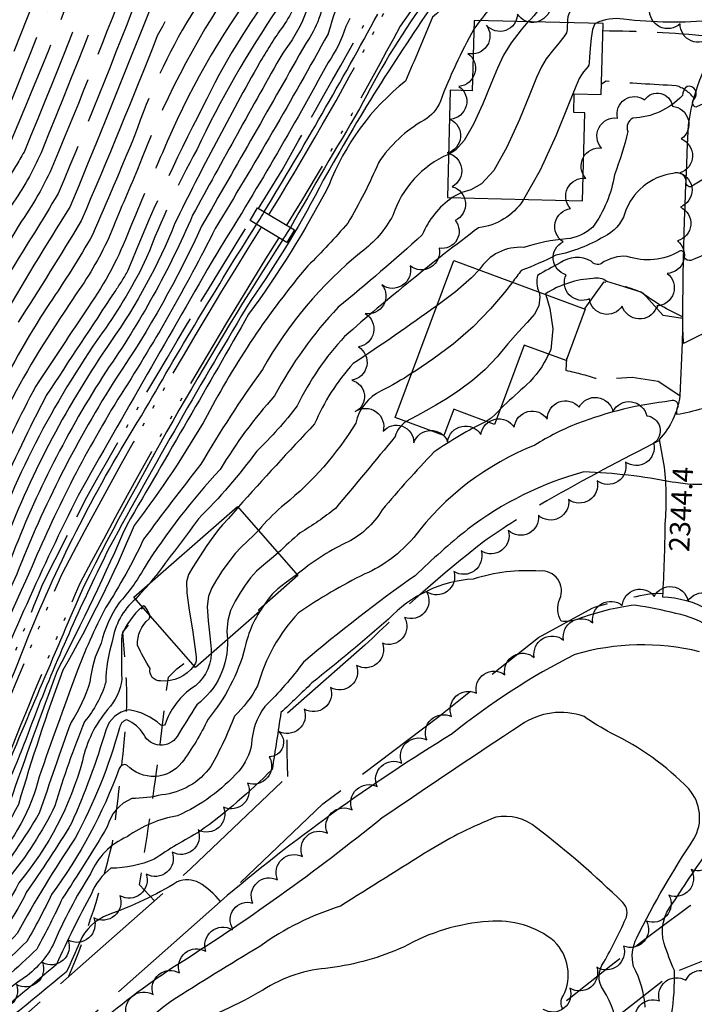
# Model space of a CAD drawing. Extents: x 4325288 to 4328245, y 194105 to 196975.
# Drawn here: x 4326092 to 4326290, y 194609 to 194898 of the extents above; entities that cross this region are included whole.
import ezdxf

# ---------------------------------------------------------------- set-up
doc = ezdxf.new("R2010")
doc.units = 0
doc.header["$LTSCALE"] = 100
doc.header["$MEASUREMENT"] = 0
for name, pattern in [('CANAL', [0.73, 0.25, -0.06, 0.25, -0.05, 0.01, -0.05, 0.01, -0.05]), ('CONDASH', [1.08, 1, -0.08]), ('GRAVEL', [0.48, 0.4, -0.08]), ('GRVDWY', [0.16, 0.1, -0.06]), ('PAVDWY', [0.26, 0.2, -0.06]), ('PAVED', [0.81, 0.75, -0.06]), ('WATER', [0.73, 0.5, -0.05, 0.01, -0.05, 0.01, -0.05, 0.01, -0.05])]:
    doc.linetypes.add(name, pattern=pattern)
for name, color, linetype in [('C-INDX', 4, 'CONTINUOUS'), ('C-INDX-CL', 4, 'CONTINUOUS'), ('C-INDXD', 4, 'CONDASH'), ('C-INTRM', 44, 'CONTINUOUS'), ('C-INTRM-CL', 44, 'CONTINUOUS'), ('C-INTRMD', 44, 'CONDASH'), ('C-SPOTEL', 44, 'CONTINUOUS'), ('H-CANAL', 5, 'CANAL'), ('H-DITCH', 5, 'WATER'), ('M-MBRIDGE', 7, 'CONTINUOUS'), ('M-VEGL', 3, 'CONTINUOUS'), ('P-CONCDW', 2, 'PAVDWY'), ('P-GRVDW', 1, 'GRVDWY'), ('P-PAVDW', 7, 'PAVDWY'), ('R-CURBRD', 6, 'CONTINUOUS'), ('R-GRVRD', 1, 'GRAVEL'), ('R-PAVRD', 7, 'PAVED'), ('S-BUILDING', 4, 'CONTINUOUS')]:
    doc.layers.add(name, color=color, linetype=linetype)
doc.styles.get("Standard").update_dxf_attribs({"font": 'ROMANS.shx'})

msp = doc.modelspace()

# ---------------------------------------------------------------- linework, layer by layer
at = {"layer": 'C-INDX'}
for points, elevation in [([(4326210.61, 194903.04, 0.038755), (4326191.75, 194871.89, 0.005872), (4326171.43, 194837.08)], 2320), ([(4326257.04, 194902.87, 0.372265), (4326252.81, 194897.99), (4326252.75, 194897.18)], 2330), ([(4326163.78, 194841.67, 0.01122), (4326197.08, 194899.67)], 2320), ([(4326187.72, 194896.08, -0.071407), (4326182.56, 194885.52, -0.014876), (4326149.81, 194829.45, 0.002833), (4326109.15, 194758.48, 0.022588), (4326080.43, 194694.1, -0.074539), (4326057.74, 194658.14, -0.041647), (4326027.73, 194628.48, -0.009557), (4325972.86, 194576.44, 0.047992), (4325928.79, 194532.78, 0.056473), (4325893.37, 194475.62, -0.07722), (4325861.01, 194433.91, -0.020675), (4325820.33, 194412.57, 0.001713), (4325789.14, 194390.96, 0.055512), (4325773.04, 194374.72, -0.0037), (4325726.08, 194315.05, 0.020483), (4325681.05, 194262.61, -0.018442), (4325657.97, 194243.82)], 2320), ([(4326218.95, 194845.86, 0.145784), (4326210.15, 194834.94, -0.01275), (4326185.44, 194813.68, 0.067623), (4326166.82, 194787.71, 0.050121), (4326150.87, 194766.13, 0.0456), (4326128.49, 194737.19, -0.064541), (4326121.09, 194726.91, 0.089829), (4326115.93, 194715.15, 0.088573), (4326112.57, 194703.71, -0.075624), (4326107.07, 194691.95, 0.005162), (4326097.75, 194665.23, -0.024216), (4326083.47, 194644.2, -0.078721), (4326066.4, 194626.2, -0.013278), (4326055.09, 194611.42, 0.008009), (4326033.74, 194593.77, 0.018146)], 2330), ([(4325664.1, 194243.62, 0.05104), (4325681.85, 194261.92, 0.016798), (4325729.12, 194312.35, -0.019067), (4325782.59, 194381.35, -0.045693), (4325815.55, 194403.02, 0.055962), (4325823.14, 194408.27, -0.016913), (4325860.1, 194424.82, 0.156096), (4325882.16, 194446.23, -0.002271), (4325911.4, 194499.79, -0.072417), (4325952.13, 194546.94, -0.015013), (4326038.96, 194630.38, 0.053705), (4326077.05, 194677.54, 0.027379), (4326094.41, 194716.72, -0.043836), (4326127.73, 194781.81, -0.010608), (4326161.5, 194838)], 2320), ([(4326169.11, 194833.43, 0.024664), (4326110.88, 194732.08, 0.003216), (4326086.53, 194674.77, -0.061356), (4326070.39, 194651.8, -0.045232), (4326046.21, 194624.11, -0.106723), (4326036.39, 194614.88, 0.031397), (4325953.82, 194531.86, 0.106183), (4325910.46, 194474.35, 0.001953), (4325889.34, 194433.87, -0.120428), (4325863.63, 194412.46, 0.085902), (4325789.05, 194369.35, 0.011757), (4325746.63, 194316.67, -0.020772), (4325679.26, 194243.15)], 2320), ([(4326129.25, 194828.26, -0.046127), (4326116.21, 194806.2, 0.070278), (4326081.8, 194738.98, -0.030563), (4326064.53, 194700.43, -0.009594), (4326017.49, 194642.64, 0.046602), (4325987.15, 194609.76, -0.077419), (4325955.99, 194579.95, 0.037557), (4325910.5, 194536.14, -0.001376), (4325885.18, 194500.48, -0.02115), (4325862.06, 194464.77, -0.014634), (4325853.86, 194454.98)], 2310), ([(4326370.98, 194704.79, 0.056392), (4326364.6, 194717.95, 0.037323), (4326345.85, 194766.53), (4326338.48, 194775.31, -0.084882), (4326331.4, 194789.09, 0.136444), (4326324.35, 194798.23, 0.744114), (4326322.89, 194796.89, -0.828673), (4326321.36, 194795.51, 0.047817), (4326305.57, 194811.95, 0.010903), (4326286.83, 194803.09, -0.007931), (4326286.56, 194810.88, -0.055175), (4326274.38, 194818.11, 0.004187), (4326264.31, 194821.28, 0.232547), (4326260.28, 194822.14, 0.132951), (4326246.35, 194817.64), (4326246.43, 194817.39)], 2340), ([(4326247.21, 194799.94, -0.102884), (4326240.77, 194790.96, 0.005204), (4326234.12, 194784.87), (4326233.04, 194783.76)], 2340), ([(4326228.94, 194780.22, 0.041468), (4326213.55, 194771.14, 0.016062), (4326198.38, 194754.28, -0.150345), (4326187.52, 194744.46, 0.059457), (4326173.38, 194735.29)], 2340), ([(4326163.89, 194726.5, 0.114977), (4326158.12, 194713.74, -0.107029), (4326147.28, 194692.85, -0.049791), (4326139.58, 194680.11, -0.4613), (4326123.49, 194679.4, 0.434444), (4326121.24, 194678.35, -0.069948), (4326101.36, 194641.43, -0.020068), (4326094.14, 194627.67, -0.032548), (4326075.69, 194611.7, -0.080617), (4326057.48, 194594.64, 0.042917), (4325999.14, 194540.23, 0.081835), (4325977.91, 194517.27, 0.026453), (4325959.97, 194491.23, 0.057937), (4325946.16, 194467.61, -0.037739), (4325914.41, 194412.21, -0.132314), (4325889.14, 194391.25, -0.079557), (4325860.02, 194377.69, 0.03973), (4325820.9, 194359, 0.090051), (4325787.72, 194326.6, 0.005075), (4325735.54, 194258.98, -0.022565), (4325722.96, 194241.78)], 2340), ([(4326275.56, 194608.36, 0.111624), (4326272.11, 194620.31, -0.175313), (4326273.09, 194628.73, -0.03141), (4326289.88, 194657.7, 0.325169), (4326288.33, 194672.38, 0.091264), (4326265.57, 194688.77, -0.033812), (4326257.62, 194693.65, 0.240358), (4326239.14, 194691.2, 0.003384), (4326198.35, 194663.87, -0.029783), (4326136.94, 194619.96, 0.057912), (4326092.22, 194581.87, -0.024784)], 2350)]:
    msp.add_lwpolyline(points, format="xyb", dxfattribs=dict(at, elevation=elevation))
at = {"layer": 'C-INDX-CL'}
for points, elevation in [([(4326252.75, 194897.18), (4326252.7, 194896.35), (4326252.68, 194895.2), (4326252.45, 194894.24), (4326251.69, 194893.01), (4326250.2, 194891.17), (4326248.33, 194888.91), (4326246.54, 194886.58), (4326245.13, 194884.26), (4326243.7, 194881.14), (4326241.67, 194876.17), (4326238.66, 194868.81), (4326234.98, 194860.66), (4326231.12, 194853.84), (4326227.53, 194849.89), (4326224.37, 194848.14), (4326221.76, 194847.32), (4326219.76, 194846.42), (4326218.95, 194845.86)], 2330), ([(4326161.5, 194838), (4326161.72, 194838.36), (4326162.17, 194839.08), (4326162.56, 194839.69), (4326162.95, 194840.32), (4326163.33, 194840.94), (4326163.67, 194841.49), (4326163.78, 194841.67)], 2320), ([(4326171.43, 194837.08), (4326171.05, 194836.47), (4326170.5, 194835.59), (4326169.89, 194834.63), (4326169.25, 194833.64), (4326169.11, 194833.43)], 2320), ([(4326246.43, 194817.39), (4326247.57, 194813.32), (4326248.5, 194807.41), (4326247.88, 194801.23), (4326247.21, 194799.94)], 2340), ([(4326233.04, 194783.76), (4326232.55, 194783.26), (4326231.49, 194782.16), (4326230.39, 194781.21), (4326228.94, 194780.22)], 2340), ([(4326173.38, 194735.29), (4326173.13, 194735.11), (4326170.29, 194733.01), (4326167.79, 194731.07), (4326166.1, 194729.53), (4326164.9, 194728.06), (4326163.89, 194726.5)], 2340)]:
    msp.add_lwpolyline(points, dxfattribs=dict(at, elevation=elevation))
at = {"layer": 'C-INDXD', "flags": 128}
for points, elevation in [([(4326229.18, 195159.92, -0.066736), (4326223.26, 195145.06, -0.034649), (4326204.42, 195106.64, -0.101827), (4326194.98, 195092.69, -0.352033), (4326183.13, 195091.2, 0.041276), (4326176.44, 195091.17, 0.377101), (4326160.66, 195086.1, 0.015818), (4326150.51, 195059.17, 0.210024), (4326154.48, 195053.47, 0.003037), (4326163.7, 195044.87, -0.462825), (4326162, 195041.12, 0.199233), (4326156.41, 195033.73, -0.00932), (4326133.41, 194964.13, -0.036822), (4326124.48, 194938.07, -0.007636), (4326093.27, 194859.19, -0.006274), (4326088.29, 194850.92)], 2290), ([(4326342.33, 195043.84, 0.030602), (4326314.35, 195031.5, -0.030337), (4326276.96, 195003.3, 0.002274), (4326244.26, 194976.74, 0.074681), (4326228.81, 194958.98, 0.011071), (4326206.13, 194929.13, 0.026674), (4326187.72, 194896.08)], 2320), ([(4326177.11, 194995.11, 0.001737), (4326168.9, 194986.55, 0.138732), (4326160.04, 194969.51, 0.001701), (4326152.74, 194947.98, -0.072588), (4326143.04, 194915.8, -0.033966), (4326132.38, 194893.34, -0.007335), (4326110.04, 194839.01, -0.005392), (4326091.58, 194809.31)], 2300), ([(4326177.94, 194939.14, 0.013054), (4326172.08, 194927.59, 0.164306), (4326171.73, 194921.6, -0.226891), (4326167.92, 194901.66, 0.039317), (4326143.95, 194859.92, 0.031902), (4326129.25, 194828.26)], 2310)]:
    msp.add_lwpolyline(points, format="xyb", dxfattribs=dict(at, elevation=elevation))
at = {"layer": 'C-INTRM'}
for points, elevation in [([(4326294.11, 194934.08, 0.043214), (4326263.39, 194915.8, -0.080474), (4326246.96, 194907.5, 0.324168), (4326246.2, 194905.65, -0.164462), (4326241.15, 194897.47)], 2328), ([(4326249.09, 194922.21, -0.06651), (4326237.18, 194908.55, 0.054262), (4326227.14, 194897.81)], 2326), ([(4326222.7, 194906.04, 0.057494), (4326213.18, 194898.77, -0.000946), (4326205.23, 194880.07, 0.133755), (4326182.74, 194849.39, -0.036582), (4326159.2, 194811.65, -0.002398), (4326123.4, 194749.81)], 2324), ([(4326214.27, 194903.95, 0.025027), (4326181.08, 194850.94, -0.035263), (4326159.83, 194815.73, 0.011188), (4326118.36, 194743.29, 0.021727), (4326096.81, 194694.93, -0.015221), (4326086.54, 194669.3, -0.059), (4326051.23, 194626.61, -0.132756), (4326038, 194612.47)], 2322), ([(4326395.54, 194836.04, 0.150373), (4326392.46, 194844.49, 0.092041), (4326373.5, 194865.55, 0.01389), (4326363.74, 194874.67, 0.165271), (4326355.2, 194877.77, 0.0328), (4326356.95, 194892.08, 0.359513), (4326352.43, 194897.95, 0.128405), (4326303.99, 194898.4, -0.087923), (4326310.23, 194904.54, 0.087165), (4326295.57, 194897.93, -0.058088), (4326269.19, 194898.25, 0.147209), (4326260.96, 194896.98)], 2332), ([(4326225.29, 194895.28, 0.038049), (4326215.47, 194874.18, -0.166264), (4326210.67, 194868.58, 0.117726), (4326197.26, 194856.07, -0.036857), (4326188.3, 194838.42, -0.020423), (4326176.56, 194825.84, 0.055587), (4326147.04, 194781.91, -0.032133), (4326125.61, 194749.7, -0.029567), (4326104.69, 194707.19, 0.018719), (4326091.65, 194667.84, -0.066691), (4326074.41, 194644.01, -0.081403), (4326060.02, 194630.19, -0.146867), (4326041.22, 194607.64, 0.023216), (4326006.7, 194575.64)], 2326), ([(4326182.49, 194893.88, -0.010567), (4326149.38, 194836.83, -0.027318), (4326120.82, 194786.72, 0.038651), (4326094.99, 194736.15, 0.01156), (4326075.51, 194691.1, -0.0659), (4326041.47, 194645.9, 0.003659), (4326006.36, 194612.67, -0.038005), (4325963.95, 194572.22, 0.088434), (4325903.23, 194501.39, 0.042182), (4325892.74, 194482.55, -0.077131), (4325858.59, 194437.08, -0.017671), (4325821.76, 194417.71, 0.016951), (4325784.44, 194391.08, 0.057542), (4325766.54, 194371.22, -0.043094), (4325744.95, 194345.74, -0.021204), (4325697.09, 194289.28, -0.03198), (4325675.1, 194264.53, -0.00901), (4325655.68, 194249.1)], 2318), ([(4326175.96, 194891.13, -0.002087), (4326145.39, 194837.51, -0.041522), (4326120.54, 194793.22, 0.04928), (4326091.12, 194735.36, 0.00911), (4326073.26, 194694.28, -0.054416), (4326054.38, 194667.42, -0.052125), (4326015.08, 194626.15, 0.02838), (4325996.41, 194606.33, -0.042541), (4325957.68, 194570.53, 0.060059), (4325914.2, 194524.26, -0.000351), (4325895.67, 194496.39, -0.034838), (4325873.04, 194459.03, -0.010447), (4325857.79, 194441.59, -0.027688), (4325820.7, 194421.54, 0.00477), (4325785.94, 194396.27, 0.072856), (4325765.82, 194375.13, -0.049896), (4325744.28, 194350.68, 0.03494), (4325727.56, 194331.17, -0.021492), (4325708.58, 194308.4), (4325702.57, 194301.82)], 2316), ([(4326169.18, 194888.28, 0.003605), (4326142.75, 194840.69, -0.050664), (4326117.37, 194794.93, 0.052272), (4326089.38, 194739.88, -0.004722), (4326069.64, 194694.72, -0.043376), (4326023.41, 194638.34, 0.045957), (4325989.26, 194602.7, -0.042859), (4325958.92, 194575.2, 0.041426), (4325917.82, 194534.8, 0.01522), (4325890.9, 194495.39, -0.03911), (4325867.02, 194458.06, -0.03486), (4325853.75, 194443.44, -0.024498), (4325827.5, 194429.69, 0.065177), (4325812.89, 194420.33, 0.019072), (4325776.21, 194392.06, 0.040777), (4325765.09, 194379.03, -0.053601), (4325741.45, 194353.41, 0.023603), (4325709.72, 194316.23)], 2314), ([(4326162.4, 194885.43, 0.014747), (4326137.55, 194838.35, -0.058154), (4326118.76, 194803.63, 0.058724), (4326087.73, 194745.07, -0.021491), (4326066.76, 194696.97, -0.022313), (4326020.85, 194640.73, 0.050957), (4325990.24, 194608.62, -0.029944), (4325978.01, 194594.99)], 2312), ([(4326377.25, 194816.61, -0.062853), (4326372.78, 194843.69, 0.017371), (4326355.49, 194858.4, -0.11621), (4326343.09, 194867.37, 0.071733), (4326332.11, 194873.19, 0.138878), (4326326.55, 194867.64, 0.001966), (4326324.44, 194879.81, 0.275887), (4326320.04, 194882.82, 0.108447), (4326301.02, 194876.95, 0.021089), (4326290.45, 194872.38, -0.573593), (4326289.92, 194874.75, 0.761183), (4326287.88, 194878.48, 0.226111), (4326286.48, 194875.78, -0.195861), (4326271.95, 194869.18, 0.401688), (4326270.48, 194865.27, -0.034935), (4326266.53, 194852.55, -0.120577), (4326260.19, 194837.24, -0.172024), (4326252.44, 194833.77, 0.054305), (4326239.97, 194831.25, 0.280392), (4326226.89, 194824.66)], 2334), ([(4326217.84, 194858.55, 0.216116), (4326201.55, 194840.66, -0.106681), (4326192.26, 194829.89, 0.095506), (4326163.26, 194795.41, 0.024796), (4326145.18, 194767.68, 0.00822), (4326128.38, 194745.66, -0.030726), (4326117.23, 194725.51, 0.031421), (4326108.59, 194706.18, 0.006721), (4326097.73, 194675.97, -0.126267), (4326083.64, 194650.1, -0.068487), (4326064.54, 194629.09, -0.000248), (4326052.98, 194613.5, 0.006969), (4326032.5, 194596.45, 0.020003), (4325967.96, 194531.62, -0.028482), (4325953.92, 194515.79, 0.012414), (4325934.55, 194490.08, 0.004254), (4325909, 194441.75, -0.019544), (4325898.8, 194424.4, -0.109323), (4325874.8, 194404.27, -0.060405), (4325858.82, 194397.27, 0.054742), (4325810.27, 194371.81, 0.077085), (4325783.16, 194345.81, -0.005828), (4325739.83, 194292.01, -0.001841), (4325712.22, 194259.27, 0.004567)], 2328), ([(4326349.78, 194816.47, 0.078679), (4326346.41, 194829.44, 0.030923), (4326331, 194843.31, 0.004044), (4326324.31, 194845.86, 0.017027), (4326323.95, 194843.88, -0.392139), (4326322.02, 194844.19, -0.047233), (4326309.69, 194858.02, 0.288575), (4326305.38, 194858.73, 0.000958), (4326289.71, 194849.55, -0.727706), (4326287.63, 194850.09, 0.569121), (4326283.71, 194852.91, 0.291067), (4326269.61, 194841.28, -0.205267), (4326263.48, 194834.4, -0.081834), (4326249.36, 194828.95, -0.023134), (4326239.2, 194824.48, -0.000665), (4326236.59, 194821.05)], 2336), ([(4326239.89, 194845.35), (4326239.75, 194845.1, -0.223911), (4326226.69, 194837.04, 0.019702), (4326187.36, 194805.12, 0.074796), (4326173.43, 194784.76, -0.039027), (4326161.58, 194771.5, -0.040273), (4326144.43, 194751.62, -0.007109), (4326130.22, 194732.71)], 2332), ([(4326345.59, 194803.19, -0.096004), (4326342.61, 194810.88, 0.336592), (4326326.91, 194824.2, 0.47846), (4326323.37, 194820.56, -0.24571), (4326321.29, 194821.52, -0.013138), (4326309.71, 194832.61, 0.389513), (4326302.47, 194834.04, -0.033937), (4326289.46, 194827.63, -0.678736), (4326286.91, 194829.75, 0.421365), (4326285.6, 194830.13, -0.223614), (4326270.32, 194828.63, 0.162875), (4326262.71, 194826.58, -0.417268), (4326259.71, 194827.26, 0.283609), (4326250.58, 194826.69, 0.010493), (4326243.95, 194823.06, 0.162559), (4326244.41, 194818.14)], 2338), ([(4326119.94, 194818.33, 0.001372), (4326099.8, 194787.8, 0.039408), (4326074.08, 194728.08, -0.007767), (4326063.7, 194705.95, -0.009743), (4326009.86, 194640.1, 0.050982), (4325984.07, 194610.9, -0.086923), (4325954.53, 194582.33, 0.036733), (4325906.84, 194536.81, -0.007796), (4325882.32, 194503.02, -0.024379), (4325872.38, 194487.36)], 2308), ([(4326112.17, 194813.83, 0.000244), (4326096.7, 194790.51, 0.040495), (4326073.76, 194737.83, -0.033413), (4326061.36, 194709.55, -0.005027), (4326004.36, 194639.78, 0.041194), (4325980.98, 194612.05, -0.101984), (4325950.12, 194582.63, 0.026308), (4325903.18, 194537.49, -0.013419), (4325879.45, 194505.56, -0.032751), (4325847.65, 194459.9, -0.129191), (4325837.93, 194452.75, 0.045529), (4325815.38, 194440.69, -0.006267), (4325768.54, 194402.06, -0.048298), (4325736.46, 194370.16)], 2306), ([(4326214.42, 194814.1, -0.010347), (4326189.85, 194797.17, 0.084546), (4326178.55, 194779.47, 0.006408), (4326156.09, 194755.03)], 2334), ([(4326105.1, 194812.28, 0.068832), (4326072.92, 194747.75, -0.032328), (4326058.47, 194713.48, -0.013975), (4325995.88, 194636.16, -0.009324), (4325964.61, 194596.79, -0.048114), (4325948.61, 194585.05, 0.023159), (4325899.53, 194538.16, -0.017826), (4325876.59, 194508.1, -0.026334), (4325844.54, 194462.36, -0.131296), (4325838.95, 194457.79, 0.012327), (4325818.03, 194447.33, -0.001183), (4325765.88, 194403.85, -0.054897), (4325741.14, 194379.6)], 2304), ([(4326098.13, 194810.75, 0.058425), (4326068.96, 194749.28, -0.036808), (4326054.79, 194716.05, -0.012185), (4325998.97, 194645.72, -0.008435), (4325960.42, 194596.39, -0.009586), (4325944.67, 194585.68, 0.009396), (4325897.24, 194540.44, -0.016144), (4325873.73, 194510.64, -0.023701), (4325840.36, 194463.59, -0.073089), (4325825.49, 194455.71, 0.098674), (4325808, 194443.75, -0.01019), (4325764.14, 194406.52, -0.055735), (4325746.44, 194389.33)], 2302), ([(4326207.07, 194794.34, -0.030036), (4326198.1, 194789.16, 0.232253), (4326190.66, 194779.74, -0.085246), (4326169.74, 194755.88, 0.043218), (4326162.99, 194749.24), (4326162.04, 194748.24)], 2336), ([(4326299.42, 194786.55, -0.059741), (4326284.88, 194782.21, -0.152327), (4326285.2, 194784.5, 0.633456), (4326283.04, 194786.2, 0.063191), (4326255.7, 194779.6, 0.047885), (4326243.21, 194773.26, 0.137018), (4326207.63, 194746.18, -0.117223), (4326193.29, 194735.45, 0.034861), (4326173.79, 194724.05, 0.119959), (4326161.83, 194702.65, -0.080718), (4326155.03, 194693.72, -0.036859), (4326148.08, 194678.94, -0.216343), (4326133.7, 194670.67, -0.05722), (4326124.89, 194669.56, 0.237244), (4326117.72, 194661.26, -0.010077), (4326104.57, 194640.31, -0.014076), (4326097.03, 194625.41, -0.035096), (4326078.96, 194610.03, -0.057519), (4326054.11, 194588.35, 0.039426)], 2342), ([(4326205.46, 194780.15, 0.195697), (4326202.19, 194775.76, -0.004096), (4326184.64, 194754.69, -0.034942), (4326174.33, 194747.52, 0.018525), (4326167.83, 194741.62)], 2338), ([(4326283.46, 194762.42, 0.038468), (4326257.61, 194765.4, 0.096657), (4326223.49, 194748.55, 0.022504), (4326208.13, 194735.02, 0.022891), (4326175.27, 194709.53, -0.038861), (4326163.93, 194696.55, 0.152191), (4326160.07, 194685.45, -0.126722), (4326156.28, 194677.63, -0.107121), (4326138.36, 194664.53, 0.111225), (4326123.51, 194658.37, 0.195726), (4326112.82, 194647.47, 0.043508), (4326101.82, 194626.69, -0.133944), (4326091.89, 194616.02, 0.044055), (4326074.06, 194600.32, 0.046139), (4326001.38, 194534.77, 0.109971), (4325982.72, 194514.35, 0.015681), (4325959.53, 194478.37, -0.004785), (4325934.82, 194430.99, -0.038426), (4325913.14, 194400.21, -0.082412), (4325890.87, 194384.97, -0.073903), (4325856.48, 194369.8, 0.034425), (4325821.65, 194352.97, 0.087428), (4325792.57, 194324.24, 0.020063), (4325730.82, 194241.53)], 2344), ([(4326335.11, 194705.74, 0.011148), (4326326.05, 194726.32, -0.086912), (4326313.64, 194741.2, -0.047382), (4326304.29, 194757.55, 0.292061), (4326297.74, 194761.76, -0.019183), (4326289.44, 194761.74)], 2344), ([(4326123.4, 194749.81, -0.015516), (4326103.04, 194707.04, 0.004521), (4326089.09, 194668.57, -0.073378), (4326059.91, 194632.54, 0.114316), (4326051.74, 194621.68, -0.107572), (4326042.37, 194612.23, 0.032512), (4325986.58, 194559.06, 0.017851), (4325956.8, 194526.95, 0.07252), (4325923.76, 194484.94, -0.004585), (4325896.07, 194432.31, -0.179943), (4325856.83, 194403.25, 0.048671), (4325809.78, 194378.31, 0.08083), (4325778.43, 194348.27, 0.011026), (4325750.23, 194312.66, -0.024662), (4325686.48, 194242.92)], 2324), ([(4326303.03, 194711.03, 0.21198), (4326284.61, 194723.85, 0.021312), (4326272.55, 194726.3, 0.058371), (4326255.76, 194722.18, -0.13304), (4326250.95, 194721.58, -0.242871), (4326250.51, 194728.15, 0.572344), (4326244.68, 194736.31, 0.091466), (4326225.06, 194733.96, 0.189793), (4326200.25, 194722.22, -0.011527), (4326177.75, 194703.47, -0.005262), (4326168.65, 194694.81, -0.004159), (4326166.1, 194678.13, -0.039987), (4326144.85, 194659.89, 0.023334), (4326131.47, 194651.77, -0.101874), (4326118.79, 194649.12, 0.140765), (4326113.03, 194641.58, 0.018784), (4326102.8, 194620.89, 0.000717), (4326080.27, 194601.84, -0.011503)], 2346), ([(4326125.98, 194728.09, 0.1801), (4326119.17, 194715.66, 0.074749), (4326117.28, 194703.73, -0.099758), (4326111.06, 194692.18, 0.025718), (4326102.34, 194667.45, -0.060077), (4326088.5, 194645.92, -0.116395), (4326070.2, 194625.07, 0.076038), (4326064.43, 194618.36, -0.099429), (4326046.05, 194600.41, 0.03373), (4325990.07, 194546.75, 0.057178), (4325966.27, 194520.58, 0.051829), (4325954.88, 194506.48, 0.065367), (4325928.86, 194464.46, -0.016688), (4325907.33, 194425.21, -0.137986), (4325882.63, 194401.83, -0.076024), (4325860.82, 194391.3, 0.053281), (4325813.11, 194367.1, 0.077385), (4325784.98, 194339.86, -0.007759), (4325726.75, 194267.32, -0.038826), (4325705.93, 194242.31)], 2332), ([(4326127.96, 194725.83, 0.120176), (4326121.99, 194717.51, 0.020954), (4326121.97, 194704.54, -0.163027), (4326117.81, 194695.72, 0.123416), (4326110.44, 194680.67, -0.106969), (4326091.71, 194644.8, -0.132781), (4326071.95, 194622.06, 0.07727), (4326066.69, 194616, -0.090328), (4326047.67, 194598, 0.034852), (4325992.34, 194545.12, 0.06512), (4325968.64, 194518.99, 0.051665), (4325957.33, 194504.46, 0.062088), (4325931.92, 194462.81, -0.019676), (4325910.14, 194423.43, -0.142594), (4325884.13, 194399.1, -0.075278), (4325861.82, 194388.31, 0.052408), (4325814.54, 194364.75, 0.078516), (4325785.02, 194335.8, -0.006287), (4325728.95, 194265.23, -0.036474), (4325710.52, 194242.17)], 2334), ([(4326143.12, 194708.53, -0.267162), (4326133.37, 194704.09, -0.500498), (4326130.28, 194707.68, -0.03525), (4326126.62, 194714.49, -0.244523), (4326129.97, 194722.25, 0.265838), (4326130.18, 194723.3)], 2334), ([(4326152.94, 194716.21, -0.248077), (4326143.96, 194697.06, 0.004054), (4326138.21, 194687.74, -0.579254), (4326128.43, 194688.36, 0.155129), (4326123.46, 194692.66, 0.308401), (4326121.29, 194690.33, -0.056638), (4326108.26, 194657.91, 0.023196), (4326091.25, 194629.93, -0.044557), (4326075.46, 194616.05, 0.02113), (4326067.03, 194606.25, -0.007763), (4326042.23, 194586.08, 0.024808), (4325995.09, 194540.15, 0.086143), (4325975.5, 194518.73, 0.034304), (4325959.73, 194496.53, 0.061424), (4325941.48, 194466.11, -0.030123), (4325913.88, 194417.1, -0.138489), (4325887.14, 194393.65, -0.07447), (4325863.81, 194382.34, 0.051276), (4325817.38, 194360.04, 0.080576), (4325790.4, 194334.12, 0.001852), (4325733.34, 194261.05, -0.023708), (4325719.02, 194241.9)], 2338), ([(4326291.48, 194712.65, 0.131635), (4326254.9, 194711.82, 0.052918), (4326218.88, 194688.51, 0.038948), (4326150.92, 194639.41, 0.075258), (4326144.7, 194644.88, 0.221066), (4326138.25, 194645.12, -0.052107), (4326117.95, 194635.45, 0.204521), (4326109.63, 194627.46, -0.014109), (4326105.69, 194618.63, -0.002707), (4326042.47, 194567.53, 0.031999), (4326010.39, 194536.07, -0.044604), (4325995.65, 194523.26, 0.040884), (4325953.38, 194451.27, -0.05954), (4325918.8, 194396.43, -0.087805), (4325894.36, 194379.82, -0.080437), (4325862.74, 194365.36, 0.04521), (4325824.5, 194348.26, 0.093313), (4325797.43, 194321.89, 0.031049), (4325738.39, 194241.3)], 2348), ([(4326148.24, 194712.09, -0.249712), (4326142.27, 194701.74, 0.157612), (4326134.72, 194691.41, -0.491737), (4326133.34, 194691.19, 0.148107), (4326124.08, 194695.59, 0.288644), (4326117.31, 194689.67, -0.029963), (4326107.21, 194662.3, -0.015959), (4326093.92, 194642.05, -0.144132), (4326075.85, 194620.78, 0.095219), (4326067.14, 194611.09, -0.050233), (4326046.89, 194593.67, 0.032963), (4325994.61, 194543.49, 0.072907), (4325971, 194517.39, 0.050576), (4325959.79, 194502.45, 0.058462), (4325934.99, 194461.16, -0.027265), (4325911.15, 194418.96, -0.135362), (4325885.64, 194396.37, -0.074777), (4325862.82, 194385.33, 0.051647), (4325815.96, 194362.39, 0.015874), (4325805.31, 194354.04)], 2336), ([(4326267.22, 194600.37, 0.155804), (4326263.3, 194613.33, -0.327106), (4326263.48, 194621.61, 0.020009), (4326269.8, 194634.17, 0.328168), (4326269, 194639.08, 0.030726), (4326243.66, 194660.96, 0.226826), (4326231.72, 194664.09, 0.043455), (4326212.38, 194654.43, 0.003078), (4326186.15, 194637.99, 0.081849), (4326162.47, 194626.18, 0.005082), (4326136.37, 194610.07, 0.031879), (4326100.91, 194578.79, -0.051758)], 2352), ([(4326277.21, 194441.36, -0.102214), (4326273.92, 194461.9, 0.068877), (4326273.51, 194483.38, -0.03527), (4326276.65, 194542.07, -0.040603), (4326280.13, 194576.71, -0.039109), (4326283.3, 194606.24, 0.04861), (4326284.13, 194619.11, -0.024828), (4326281.15, 194627.06, -0.253829), (4326283.63, 194638.82, -0.010946), (4326295.01, 194655.56, 0.14094)], 2348), ([(4326251.46, 194607.73, -0.289806), (4326251.49, 194611.68, 0.327202), (4326248.88, 194627.7, 0.197563), (4326229.6, 194633.5, 0.112722), (4326204.67, 194625.99, -0.071156), (4326183.08, 194619.86, 0.127883), (4326163.31, 194613.33, -0.046624), (4326140.17, 194602.65, 0.147998)], 2354)]:
    msp.add_lwpolyline(points, format="xyb", dxfattribs=dict(at, elevation=elevation))
at = {"layer": 'C-INTRM-CL'}
for points, elevation in [([(4326241.15, 194897.47), (4326239.18, 194895.09), (4326236.25, 194891.27), (4326234.02, 194887.67), (4326232.2, 194883.85), (4326230.28, 194879.19), (4326227.91, 194873.39), (4326225.22, 194867.42), (4326222.49, 194862.58), (4326219.93, 194859.77), (4326217.84, 194858.55)], 2328), ([(4326227.14, 194897.81), (4326225.29, 194895.28)], 2326), ([(4326260.96, 194896.98), (4326260.68, 194896.68), (4326260.15, 194895.22), (4326259.72, 194892.65), (4326259.4, 194889.63), (4326259.21, 194887.04), (4326259.11, 194885.5), (4326258.99, 194884.74), (4326258.71, 194884.23), (4326258.17, 194883.56), (4326257.48, 194882.73), (4326256.83, 194881.88), (4326256.24, 194880.85), (4326255.2, 194878.43), (4326253.06, 194873.14), (4326249.41, 194864.23), (4326244.73, 194853.9), (4326239.89, 194845.35)], 2332), ([(4326226.89, 194824.66), (4326224.64, 194822.33), (4326219.89, 194818.24), (4326214.42, 194814.1)], 2334), ([(4326236.59, 194821.05), (4326234.28, 194818.05), (4326230.21, 194813.21), (4326225.07, 194807.95), (4326219.17, 194802.92), (4326213.25, 194798.52), (4326208.22, 194795.08), (4326207.07, 194794.34)], 2336), ([(4326244.41, 194818.14), (4326244.62, 194816.73), (4326244.36, 194814.13), (4326243.08, 194811.71), (4326240.95, 194809.26), (4326238.27, 194806.41), (4326235.3, 194802.95), (4326232.08, 194799.17), (4326228.59, 194795.47), (4326224.87, 194792.19), (4326221.08, 194789.37), (4326217.43, 194786.96), (4326214.1, 194784.94), (4326211.16, 194783.27), (4326208.7, 194781.94), (4326206.73, 194780.89), (4326205.46, 194780.15)], 2338), ([(4326289.44, 194761.74), (4326287.95, 194761.82), (4326284.56, 194762.24), (4326283.46, 194762.42)], 2344), ([(4326156.09, 194755.03), (4326155.78, 194754.67), (4326153.24, 194751.76), (4326151.55, 194749.89), (4326150.32, 194748.49), (4326148.93, 194746.67), (4326146.97, 194743.81), (4326144.75, 194740.47), (4326142.79, 194737.47), (4326141.52, 194735.31), (4326140.96, 194733.17), (4326141.08, 194729.92), (4326141.75, 194724.84), (4326142.67, 194719.06), (4326143.45, 194714.12), (4326143.81, 194711.18), (4326143.81, 194709.84), (4326143.61, 194709.27), (4326143.32, 194708.8), (4326143.12, 194708.53)], 2334), ([(4326162.04, 194748.24), (4326160.71, 194746.83), (4326158.74, 194744.97), (4326156.97, 194743.33), (4326155.22, 194741.47), (4326153.34, 194739.05), (4326151.47, 194736.33), (4326149.75, 194733.7), (4326148.37, 194731.38), (4326147.43, 194728.96), (4326147.06, 194725.87), (4326147.3, 194721.75), (4326147.82, 194717.29), (4326148.24, 194713.37), (4326148.24, 194712.09)], 2336), ([(4326167.83, 194741.62), (4326165.94, 194740.04), (4326163.63, 194738.17), (4326161.5, 194736.27), (4326159.72, 194734.29), (4326158.18, 194732.19), (4326156.71, 194729.93), (4326155.21, 194727.46), (4326153.9, 194724.76), (4326153.05, 194721.82), (4326152.84, 194718.67), (4326152.94, 194716.21)], 2338), ([(4326130.22, 194732.71), (4326130.12, 194732.59), (4326128.89, 194731.26), (4326127.33, 194729.58), (4326125.98, 194728.09)], 2332), ([(4326130.18, 194723.3), (4326130.17, 194723.35), (4326129.81, 194724.2), (4326129.29, 194725.12), (4326128.78, 194725.83), (4326128.36, 194726.08), (4326127.96, 194725.83)], 2334)]:
    msp.add_lwpolyline(points, dxfattribs=dict(at, elevation=elevation))
at = {"layer": 'C-INTRMD', "flags": 128}
for points, elevation in [([(4326229.69, 195231.43, -0.023808), (4326220.15, 195199.71, -0.012137), (4326211.04, 195163.9, -0.0288), (4326197.35, 195134.55, -0.09789), (4326190.95, 195124.25, -0.164563), (4326185.11, 195122.33, 0.222119), (4326179.91, 195119.38, -0.112526), (4326159.48, 195098.58, 0.223146), (4326153.94, 195090.49, 0.005851), (4326145.4, 195064.2, 0.28193), (4326147.54, 195053.43, -0.326893), (4326148.91, 195048.21, -0.011198), (4326090.33, 194888.72)], 2284), ([(4326220.25, 195174.37, -0.074968), (4326209.42, 195145.17, -0.025122), (4326193.75, 195114.29, -0.369607), (4326187.62, 195110.6, 0.187735), (4326176.81, 195105.76, -0.014311), (4326160.19, 195095.09, 0.179243), (4326156.38, 195089.46, 0.009414), (4326146.92, 195061.7, 0.250255), (4326148.42, 195055.19, 0.004584), (4326154.65, 195047.68, 0.119343), (4326148.07, 195033.55, -0.003115), (4326118.56, 194948.85, -0.008162), (4326089.56, 194874.48)], 2286), ([(4326224.02, 195164.71, -0.069002), (4326216.34, 195145.12, -0.036386), (4326193.58, 195101.09, -0.335812), (4326189.85, 195099.36, 0.000811), (4326177.43, 195100.28, 0.103865), (4326159.72, 195090.19, 0.027268), (4326148.6, 195059.7, 0.195326), (4326153.2, 195052.05, -0.096336), (4326158.57, 195045.85, -0.218824), (4326155.83, 195042.11, 0.071756), (4326150.47, 195027.71, 0.00229), (4326123.77, 194949.16, -0.011353), (4326089.17, 194861.9), (4326088.85, 194861.4)], 2288), ([(4326234.97, 195157.22, -0.042192), (4326227.7, 195139.36, -0.048129), (4326213.95, 195110.46, -0.107604), (4326193.08, 195080.08, -0.248182), (4326182.52, 195077.7, 0.021339), (4326159.69, 195076.95, 0.028884), (4326152.41, 195058.24, 0.012667), (4326165.92, 195046.64, -0.348712), (4326160.98, 195034.13, 0.024675), (4326152.57, 195007.07, 0.009906), (4326133.09, 194947.1, -0.004762), (4326098.27, 194859.02, -0.048517), (4326089.6, 194843.64), (4326087.72, 194840.36)], 2292), ([(4326238.57, 195147.81, 0.008329), (4326228.11, 195122.8, 0.038861), (4326218.5, 195102.58, -0.036024), (4326194.61, 195069.01, -0.332249), (4326185.11, 195062.48, 0.063142), (4326163.88, 195061.12, 0.172976), (4326157.93, 195057.49, 0.416423), (4326158.71, 195055.41, -0.100129), (4326167.84, 195048.74, -0.150342), (4326167.83, 195037.3, -0.189365), (4326163.49, 195030.09, -0.009037), (4326142.87, 194963.75, -0.035421), (4326124.6, 194912.74, -0.007913), (4326101.97, 194855.81, -0.052139), (4326091.83, 194837.88), (4326087.15, 194829.93)], 2294), ([(4326191.4, 195048.09, -0.260773), (4326181.71, 195045.4, 0.049912), (4326173.78, 195046.45, 0.276003), (4326170.31, 195039.14, -0.166216), (4326165.99, 195026.05, -0.014516), (4326147.59, 194963.56, -0.038976), (4326129.83, 194913.21, -0.008377), (4326103.33, 194847.08, -0.002707), (4326089.21, 194824.06), (4326086.58, 194819.34)], 2296), ([(4326250.45, 195003.68, 0.101086), (4326210.72, 194958.92, 0.041326), (4326183.85, 194913.97, 0.061714), (4326181.62, 194906.43, -0.136696), (4326175.96, 194891.13)], 2316), ([(4326263.19, 195003.09, 0.012603), (4326239.43, 194983.3, 0.072451), (4326222.74, 194963.31, 0.034081), (4326194.68, 194921.61, 0.073031), (4326182.58, 194894.04), (4326182.49, 194893.88)], 2318), ([(4326173.33, 194999.12, 0.00524), (4326163.7, 194990.33, -0.559822), (4326160.58, 194990.37, 0.009756), (4326147.02, 194944.62, -0.008555), (4326106.69, 194843.05, 0.009273), (4326086.02, 194808.86)], 2298), ([(4326168.26, 194974.97, -0.018498), (4326158.02, 194947.27, 0.128353), (4326155.74, 194935.09, -0.115092), (4326142.18, 194899.24, 0.052168), (4326125.74, 194864.03, -0.003092), (4326113.39, 194834.97, -0.020511), (4326100.76, 194814.84), (4326098.13, 194810.75)], 2302), ([(4326170.27, 194962.87, -0.031419), (4326162.79, 194944.83, 0.172175), (4326160, 194930.33, -0.157906), (4326154.58, 194908.27, 0.059969), (4326126.62, 194854.1, 0.009085), (4326118.6, 194835.04, -0.046369), (4326108.8, 194817.9), (4326105.1, 194812.28)], 2304), ([(4326168.67, 194944.64, 0.14716), (4326163.79, 194929.38, -0.012937), (4326165.13, 194917.49, -0.172812), (4326161.98, 194908.52, 0.06144), (4326133.87, 194859.01, 0.004403), (4326124.19, 194836.54, -0.063747), (4326112.17, 194813.83)], 2306), ([(4326173.31, 194941.89, 0.001588), (4326169.67, 194934.69, 0.198672), (4326168.16, 194922.68, -0.000696), (4326169.29, 194915.34, -0.21105), (4326167.29, 194907.75, 0.052752), (4326145.78, 194872.56, 0.02519), (4326123.64, 194824.26, -0.015317), (4326119.94, 194818.33)], 2308), ([(4326182.56, 194936.4, 0.049579), (4326175.19, 194921.42, -0.202131), (4326168.79, 194895.51, 0.019226), (4326162.4, 194885.43)], 2312), ([(4326187.42, 194933.51, 0.004652), (4326180.55, 194920.69, 0.114671), (4326178.54, 194911.5, -0.147322), (4326169.18, 194888.28)], 2314)]:
    msp.add_lwpolyline(points, format="xyb", dxfattribs=dict(at, elevation=elevation))
at = {"layer": 'H-CANAL', "flags": 128}
for points in [[(4326162.05, 194842.71), (4326169.08, 194853.92, -0.008351), (4326208.91, 194923.77), (4326242.35, 194966.06), (4326279.55, 194995.4), (4326316.21, 195019.11), (4326345.97, 195032.62)], [(4325662.51, 194243.67), (4325674.45, 194254.91, -0.027244), (4325730.25, 194315.52, -0.000983), (4325777.01, 194377.85), (4325790.83, 194390.66, -0.032602), (4325839.43, 194419.42, -0.0225), (4325871.31, 194436.38, 0.044626), (4325889.7, 194465.79, 0.028049), (4325907.49, 194497.4, -0.030984), (4325937.54, 194538.11, 0.005411), (4326034.32, 194628.98, 0.030478), (4326068.1, 194667.37), (4326068.1, 194667.37), (4326078, 194683.93, 0.012967), (4326098.7, 194732.37), (4326111.7, 194757.94, -0.012026), (4326159.75, 194839.05)]]:
    msp.add_lwpolyline(points, format="xyb", dxfattribs=at)
at = {"layer": 'H-DITCH', "flags": 128}
for points in [[(4326165.15, 194840.85), (4326166.2, 194842.54, 0.015717), (4326198.56, 194899.46, -0.024818), (4326251.96, 194967.11), (4326251.96, 194967.11, 0.001712), (4326302.93, 195003.62), (4326320.12, 195014.28), (4326345.93, 195025.66), (4326345.93, 195025.66), (4326347.69, 195019.92), (4326322.95, 195008.97, 0.026177), (4326276.65, 194977.34), (4326256.07, 194962.67, 0.024841), (4326203.63, 194896.21, -0.016324), (4326170.3, 194837.76)], [(4326162.88, 194837.17, 0.019768), (4326104.25, 194735.2, 0.007961), (4326083.05, 194684.13, -0.049183), (4326073.5, 194668.1, 0.005582), (4326051.48, 194639.86, -0.054046), (4326026.91, 194617.44, 0.023463), (4325948.39, 194537.59, 0.041755), (4325918.96, 194506.99), (4325918.96, 194506.99, 0.026692), (4325901.49, 194475.4, 0.00868), (4325882.16, 194438.01), (4325871.11, 194426.51, -0.09625), (4325851.37, 194416.73, 0.009615), (4325817.54, 194399.73, 0.01608), (4325784.49, 194376.9, 0.029702), (4325775.14, 194364.92, -0.002422), (4325727.82, 194306.5, -0.022589), (4325716.53, 194294.69, -0.021188), (4325671.25, 194246.14, 0.088709), (4325667.85, 194243.51)], [(4326168.02, 194834.08, 0.019619), (4326109.7, 194732.69, 0.008019), (4326088.52, 194681.67, -0.04948), (4326078.36, 194664.56, 0.005588), (4326056.19, 194636.15, -0.055279), (4326030.84, 194612.9, 0.023509), (4325952.65, 194533.36, 0.042043), (4325923.82, 194503.44), (4325923.82, 194503.44, 0.026521), (4325906.79, 194472.59, 0.008343), (4325887.08, 194434.48), (4325875.25, 194422.17, -0.100958), (4325853.72, 194411.21, 0.009554), (4325820.59, 194394.55, 0.016048), (4325788.61, 194372.48, 0.030178), (4325779.9, 194361.28, -0.002424), (4325732.6, 194302.87, -0.032594), (4325720.9, 194290.57, -0.020777), (4325676.84, 194243.22)]]:
    msp.add_lwpolyline(points, format="xyb", dxfattribs=at)
at = {"layer": 'M-MBRIDGE'}
msp.add_lwpolyline([(4326161.84, 194842.84), (4326172.61, 194836.37), (4326170.38, 194832.66), (4326159.61, 194839.13)], close=True, dxfattribs=at)
at = {"layer": 'M-VEGL'}
for points in [[(4326304.32, 194906.43, -0.7), (4326302.82, 194896.55, -0.7), (4326294.92, 194893.16, -0.7), (4326285.85, 194896.9, -0.7), (4326276.9, 194901.36, -0.7)], [(4326247.81, 194901.88, -0.7), (4326238.05, 194899.73, -0.7), (4326228.97, 194896.48, -0.7), (4326223.49, 194888.16, -0.7), (4326220.92, 194878.5, -0.7), (4326218.38, 194868.83, -0.7), (4326217.48, 194858.97, -0.7), (4326218.91, 194849.07, -0.7), (4326219.8, 194839.16, -0.7), (4326215.1, 194831.03, -0.7), (4326206.55, 194825.84, -0.7), (4326198.32, 194820.24, -0.7), (4326193.38, 194811.9, -0.7), (4326191.4, 194802.1, -0.7), (4326189.43, 194792.29, -0.7), (4326190.47, 194783.07, -0.7), (4326198.65, 194777.31, -0.7), (4326207.67, 194773.94, -0.7), (4326217.59, 194774.26, -0.7), (4326227.37, 194776.37, -0.7), (4326237.14, 194778.49, -0.7), (4326246.84, 194780.88, -0.7), (4326256.2, 194784.38, -0.7), (4326266.11, 194783.14, -0.7), (4326276.03, 194781.86, -0.7), (4326278.05, 194773.83, -0.7), (4326269.81, 194768.27, -0.7), (4326261.45, 194762.78, -0.7), (4326253.09, 194757.3, -0.7), (4326244.24, 194752.67, -0.7), (4326235.4, 194748.23, -0.7), (4326227.41, 194742.22, -0.7), (4326219.42, 194736.21, -0.7), (4326211.42, 194730.2, -0.7), (4326204.95, 194722.68, -0.7), (4326198.43, 194715.12, -0.7), (4326190.84, 194708.62, -0.7), (4326183.24, 194702.11, -0.7), (4326175.5, 194695.79, -0.7), (4326167.91, 194689.34, -0.7), (4326165.2, 194681.82, -0.7)], [(4326154.59, 194631.27, -0.7), (4326160.39, 194638.91, -0.7), (4326167.69, 194645.74, -0.7), (4326174.99, 194652.58, -0.7), (4326182.29, 194659.42, -0.7), (4326189.58, 194666.25, -0.7), (4326196.88, 194673.09, -0.7), (4326204.18, 194679.93, -0.7), (4326211.48, 194686.77, -0.7), (4326218.77, 194693.6, -0.7), (4326226.07, 194700.44, -0.7), (4326234.4, 194705.9, -0.7), (4326243.02, 194710.98, -0.7), (4326251.63, 194716.05, -0.7), (4326260.24, 194721.13, -0.7), (4326268.86, 194726.21, -0.7), (4326278.21, 194728.85, -0.7), (4326288.13, 194727.62, -0.7), (4326297.63, 194725.24, -0.7)], [(4326165.2, 194681.82, -0.7), (4326158.86, 194674.08, -0.7), (4326151.81, 194667.03, -0.7), (4326144.35, 194660.37, -0.7), (4326136.77, 194653.85, -0.7), (4326129.12, 194647.41, -0.7), (4326121.4, 194641.06, -0.7), (4326113.77, 194634.58, -0.7), (4326106.21, 194628.05, -0.7), (4326098.69, 194621.45, -0.7), (4326091.05, 194615, -0.7), (4326083.36, 194608.6, -0.7)], [(4326295.64, 194656.26, -0.7), (4326289.08, 194648.72, -0.7), (4326282.51, 194641.18, -0.7), (4326275.94, 194633.64, -0.7), (4326269.2, 194626.28, -0.7), (4326261.34, 194620.09, -0.7), (4326253.48, 194613.91, -0.7), (4326245.63, 194607.72, -0.7)], [(4326123.43, 194605.73, -0.7), (4326131.17, 194612.07, -0.7), (4326138.9, 194618.41, -0.7), (4326146.63, 194624.75, -0.7), (4326154.37, 194631.09, -0.7), (4326154.59, 194631.27, -0.7)], [(4326273.18, 194602.72, -0.7), (4326279.81, 194610.18, -0.7), (4326287.49, 194616.25, -0.7), (4326296.52, 194615.68, -0.7)]]:
    msp.add_lwpolyline(points, format="xyb", dxfattribs=at)
msp.add_lwpolyline([(4326278.82, 194813.44, -0.7), (4326268.84, 194814.06, -0.7), (4326259.18, 194816.17, -0.7), (4326252.39, 194823.25, -0.7), (4326251.5, 194832.88, -0.7), (4326253.68, 194842.65, -0.7), (4326258.14, 194851.52, -0.7), (4326262.78, 194860.38, -0.7), (4326267.45, 194869.22, -0.7), (4326275.41, 194874.52, -0.7), (4326283.55, 194872.68, -0.7), (4326286.15, 194863.09, -0.7), (4326285.73, 194853.1, -0.7), (4326285.89, 194843.1, -0.7), (4326285.01, 194833.17, -0.7), (4326282.02, 194823.63, -0.7), (4326279.02, 194814.09, -0.7), (4326278.82, 194813.44, -0.7)], format="xyb", close=True, dxfattribs=at)
at = {"layer": 'P-CONCDW', "flags": 128}
for points in [[(4326298.98, 194893.58), (4326294.2, 194893.2, 0.020996), (4326263.14, 194894.77)], [(4326289.83, 194875.18, 0.142176), (4326284.66, 194878.71), (4326284.66, 194878.71, -0.009422), (4326264.14, 194880), (4326262.76, 194879.17)]]:
    msp.add_lwpolyline(points, format="xyb", dxfattribs=at)
at = {"layer": 'P-GRVDW', "flags": 128}
for points in [[(4326106.46, 194617.42, 0.040599), (4326119.2, 194656.44, 0.010294), (4326123.2, 194691.47, 0.038508), (4326122.8, 194712.12), (4326122.27, 194718.4), (4326128.13, 194725.64)], [(4326131.55, 194639.58), (4326127.18, 194644.26, 0.006402), (4326132.79, 194682.12), (4326135.19, 194701.97), (4326135.71, 194705.17, -0.079203), (4326141.69, 194710.16)]]:
    msp.add_lwpolyline(points, format="xyb", dxfattribs=at)
at = {"layer": 'P-PAVDW', "flags": 128}
for points in [[(4326286.5, 194810.43), (4326280.82, 194811.25), (4326274.93, 194817.81, 0.075241), (4326263.38, 194821.06), (4326257.9, 194813.45), (4326257.79, 194813.16)], [(4326285.77, 194787.75), (4326279.35, 194791.9), (4326271.73, 194793.11), (4326262.23, 194792.45, 0.024863), (4326252.37, 194795.13), (4326252.6, 194798.75)], [(4326308.62, 194655.02), (4326301.27, 194647.15, 0.01547), (4326251.04, 194609.04), (4326239.98, 194602.28, -0.078228), (4326227.48, 194599.83), (4326223.26, 194587.52), (4326231.21, 194581.58), (4326235.59, 194572.85), (4326236.29, 194566.69, -0.082175), (4326231.84, 194551.95, -0.020425), (4326216.03, 194537.88, 0.032832), (4326226.67, 194522.41, -0.054453), (4326229.84, 194517.23)], [(4326302.59, 194615.66), (4326298.79, 194620.14), (4326295.94, 194621.73), (4326291.9, 194621.66), (4326283.67, 194618.36), (4326268.42, 194606.42), (4326259.88, 194595.91), (4326256.96, 194583.25, 0.009611), (4326249.72, 194522.63), (4326247.89, 194513.35)]]:
    msp.add_lwpolyline(points, format="xyb", dxfattribs=at)
at = {"layer": 'R-CURBRD'}
for points in [[(4326795.72, 196300.09, -0.002389), (4326517.88, 196308.34), (4326460.5, 196309.88), (4326349.34, 196313.48), (4326314.64, 196314.22, 0.380277), (4326305.6, 196305.95, 0.001961), (4326302.17, 196176.15, 0.005619), (4326298.66, 196075.58), (4326297.69, 196040.69), (4326288.07, 195749.26), (4326287.13, 195701.72, 0.00124), (4326282.5, 195547.63, 0.035596), (4326284.16, 195512.91), (4326324.06, 195178.8, 0.009218), (4326334.64, 195126.41), (4326378.06, 194924.35, -0.285891), (4326375.22, 194916.94, -0.177671), (4326363.84, 194913.6), (4326337.15, 194914.11, 0.311276), (4326290.19, 194876.41, 0.042288), (4326288.22, 194867.18, 0.012574), (4326286.46, 194803.35), (4326285.76, 194787.7, -0.153455), (4326279.68, 194774.87)], [(4326280.64, 194728.74, -0.126196), (4326294.16, 194724.9, -0.206236), (4326311.77, 194701.21), (4326312.16, 194699.59, -0.072972), (4326312.97, 194687.94), (4326310.13, 194664.82), (4326301.22, 194606.76), (4326296.1, 194576.62, 0.017162), (4326288.68, 194516.81, 0.075638), (4326292.14, 194458.01, 0.040726), (4326305.26, 194414.18, 0.15382), (4326353.52, 194356.9)]]:
    msp.add_lwpolyline(points, format="xyb", dxfattribs=at)
at = {"layer": 'R-GRVRD', "flags": 128}
for points in [[(4326279.73, 194774.6, 0.011656), (4326246.72, 194756.95, 0.011616), (4326228.09, 194744.91, 0.023807), (4326193.31, 194714.57), (4326170.35, 194694.39, 0.009291), (4326170.6, 194676.02)], [(4325763.93, 194240.5, -0.03544), (4325803.13, 194295.85, -0.062775), (4325838.97, 194328.26, -0.057584), (4325872.26, 194344.7, -0.014032), (4325898.99, 194356.62), (4325914.74, 194364.1, 0.036105), (4325933.5, 194377.51, 0.029607), (4325953.52, 194405.96, -0.008019), (4325979.44, 194454.1), (4325989.77, 194474.49, -0.047625), (4326019.22, 194520.52, -0.039943), (4326052.15, 194553.77), (4326092.83, 194588.02), (4326151.05, 194639.46), (4326181, 194667.98), (4326214.98, 194693.68), (4326244.22, 194716.79), (4326259.96, 194725.43, -0.036587), (4326277.39, 194729.71), (4326280.7, 194729.83)], [(4325749.16, 194240.96), (4325750.97, 194244.3, -0.036323), (4325793.24, 194304.31, -0.06281), (4325831.74, 194339.09, -0.056927), (4325867.12, 194356.65), (4325884.72, 194364.76, 0.019126), (4325908.38, 194375.47, 0.036436), (4325924.16, 194386.71, 0.029895), (4325942.29, 194412.54, -0.008038), (4325967.95, 194460.18, -0.015916), (4325989.35, 194500.56, -0.018173), (4326009.04, 194528.62, -0.040158), (4326043.58, 194563.55), (4326084.33, 194597.86), (4326142.27, 194649.05), (4326170.6, 194676.02)]]:
    msp.add_lwpolyline(points, format="xyb", dxfattribs=at)
at = {"layer": 'R-PAVRD', "flags": 128}
msp.add_lwpolyline([(4326279.68, 194774.87), (4326281.13, 194766.81, -0.048908), (4326281.35, 194750.19, -0.012449), (4326280.64, 194728.74)], format="xyb", dxfattribs=at)
at = {"layer": 'S-BUILDING'}
for points in [[(4326263.15, 194896.93), (4326225.35, 194897.86), (4326224.84, 194877.23), (4326218.3, 194877.39), (4326217.53, 194845.9), (4326257.21, 194844.92), (4326257.84, 194870.77), (4326254.58, 194870.85), (4326254.72, 194876.32), (4326262.68, 194876.13), (4326263.19, 194896.93)], [(4326202.24, 194781.35), (4326219.39, 194827.45), (4326257.94, 194813.11), (4326252.33, 194798.04), (4326240.05, 194802.61), (4326232.16, 194781.39), (4326231.38, 194779.31), (4326220.91, 194783.21), (4326219.39, 194783.77), (4326216.81, 194776.84), (4326216.51, 194776.04)], [(4326155.92, 194755.22), (4326173.62, 194735.02), (4326162.04, 194724.88), (4326162.39, 194724.48), (4326143.58, 194708.01), (4326125.54, 194728.6)]]:
    msp.add_lwpolyline(points, close=True, dxfattribs=at)

# ---------------------------------------------------------------- texts
at = {"layer": 'C-SPOTEL'}
msp.add_text('2344.4', height=6, rotation=87.3, dxfattribs=at).set_placement((4326288.49, 194741.79, 2344.35))

doc.saveas('drawing.dxf')
